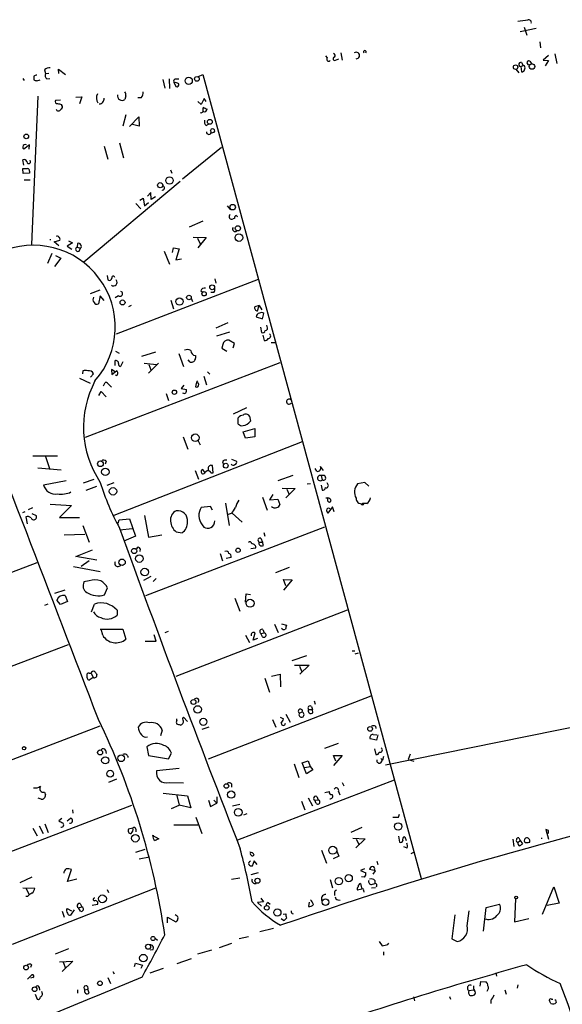
# Model space of a CAD drawing. Extents: x 5 to 41849, y -37372 to 51442.
# Drawn here: x 358 to 453, y 3783 to 3957 of the extents above; entities that cross this region are included whole.
import ezdxf

# ---------------------------------------------------------------- set-up
doc = ezdxf.new("R2010")
doc.units = 0
doc.header["$MEASUREMENT"] = 0
doc.layers.add('MAIN', color=5, linetype='CONTINUOUS')

msp = doc.modelspace()

# ---------------------------------------------------------------- linework, layer by layer
at = {"layer": 'MAIN'}
for p, q in [((448.4793, 3955.1013), (445.6853, 3954.5086)), ((446.3627, 3955.3553), (446.8707, 3953.9159)), ((449.1567, 3952.7306), (449.2413, 3951.7146)), ((411.3953, 3950.2753), (411.734, 3949.9366)), ((413.1733, 3949.5133), (413.766, 3949.7673)), ((414.1047, 3950.7833), (414.3587, 3949.5133)), ((447.3787, 3949.3439), (447.7173, 3948.8359)), ((450.6807, 3950.3599), (449.7493, 3949.5133)), ((449.7493, 3949.5133), (450.6807, 3949.4286)), ((450.6807, 3949.4286), (450.088, 3948.4973)), ((451.7813, 3950.6139), (452.12, 3948.9206)), ((361.95, 3947.8199), (362.1193, 3947.1426)), ((364.49, 3947.1426), (364.4053, 3947.9046)), ((364.4053, 3947.9046), (365.6753, 3946.9733)), ((444.9233, 3947.9046), (445.4313, 3947.3119)), ((445.77, 3948.4126), (446.1933, 3948.5819)), ((445.77, 3948.4126), (445.9393, 3947.4813)), ((445.9393, 3949.0899), (446.1933, 3948.5819)), ((446.4473, 3948.4973), (446.1933, 3948.5819)), ((358.14, 3946.2959), (358.394, 3945.9573)), ((360.0873, 3946.7193), (360.0873, 3946.0419)), ((360.5953, 3945.8726), (361.188, 3946.0419)), ((362.1193, 3947.1426), (362.712, 3947.2273)), ((362.3733, 3946.2113), (362.8813, 3946.2959)), ((382.778, 3946.1266), (383.1167, 3944.6026)), ((383.8787, 3946.2113), (383.9633, 3944.5179)), ((384.9793, 3946.2113), (385.572, 3946.2113)), ((389.0433, 3946.6346), (389.8053, 3946.9733)), ((389.8053, 3946.9733), (428.244, 3805.4106)), ((384.7253, 3945.6186), (385.064, 3944.8566)), ((360.7647, 3943.1633), (359.664, 3917.0859)), ((364.744, 3942.4859), (363.8973, 3942.4013)), ((367.4533, 3942.9939), (368.554, 3943.0786)), ((368.554, 3943.0786), (368.1307, 3941.8086)), ((376.2587, 3943.2479), (376.0893, 3942.5706)), ((378.968, 3942.9093), (378.3753, 3942.9093)), ((390.0593, 3942.7399), (389.5513, 3941.7239)), ((390.398, 3942.2319), (390.0593, 3942.7399)), ((364.9133, 3941.7239), (364.998, 3941.5546)), ((389.5513, 3941.7239), (388.9587, 3942.2319)), ((376.2587, 3939.8613), (375.7507, 3937.9139)), ((376.936, 3937.8293), (378.5447, 3939.5226)), ((378.5447, 3939.5226), (378.6293, 3937.9139)), ((378.6293, 3937.9139), (377.444, 3938.1679)), ((390.398, 3937.9986), (390.8213, 3938.2526)), ((391.16, 3936.6439), (391.8373, 3936.8133)), ((359.3253, 3934.6119), (358.3093, 3933.8499)), ((359.2407, 3933.8499), (359.3253, 3934.6119)), ((372.4487, 3934.3579), (373.126, 3932.0719)), ((375.158, 3934.9506), (375.8353, 3932.3259)), ((386.2493, 3928.6006), (393.1073, 3934.1886)), ((358.3093, 3931.0559), (358.14, 3931.9873)), ((358.2247, 3929.5319), (358.14, 3930.4633)), ((384.1327, 3930.2093), (384.3867, 3929.6166)), ((359.3253, 3929.6166), (358.2247, 3929.5319)), ((359.3253, 3929.9553), (359.3253, 3929.6166)), ((358.394, 3928.4313), (359.41, 3928.4313)), ((385.826, 3928.1773), (368.8927, 3913.9533)), ((378.714, 3924.8753), (379.3067, 3925.2139)), ((379.3067, 3925.2139), (379.5607, 3923.8593)), ((380.6613, 3926.2299), (380.0687, 3925.5526)), ((380.746, 3924.9599), (380.6613, 3926.2299)), ((381.508, 3925.4679), (380.746, 3924.9599)), ((378.0367, 3924.2826), (378.8833, 3923.3513)), ((379.5607, 3923.8593), (380.238, 3924.4519)), ((394.1233, 3923.8593), (394.716, 3923.1819)), ((395.3933, 3921.6579), (395.1393, 3921.5733)), ((389.8053, 3921.1499), (387.4347, 3920.1339)), ((388.112, 3918.3559), (390.398, 3918.2713)), ((388.874, 3918.1866), (389.382, 3917.1706)), ((390.398, 3918.2713), (388.9587, 3916.4933)), ((363.6433, 3917.5093), (364.6593, 3917.8479)), ((364.49, 3916.8319), (363.6433, 3917.5093)), ((366.8607, 3917.3399), (365.9293, 3916.7473)), ((365.9293, 3916.7473), (366.776, 3916.2393)), ((366.1833, 3917.6786), (366.8607, 3917.3399)), ((367.792, 3917.2553), (367.7073, 3916.5779)), ((367.7073, 3916.5779), (368.3, 3916.4086)), ((368.046, 3915.9006), (368.3, 3916.4086)), ((384.4713, 3915.6466), (384.6407, 3916.4933)), ((384.6407, 3916.4933), (385.6567, 3916.3239)), ((385.6567, 3916.3239), (385.064, 3914.3766)), ((363.22, 3915.4773), (362.458, 3913.6993)), ((364.8287, 3914.6306), (363.728, 3913.1913)), ((363.8973, 3915.1386), (364.8287, 3914.6306)), ((383.032, 3915.9006), (383.9633, 3913.6146)), ((385.064, 3914.3766), (386.08, 3914.5459)), ((372.9567, 3911.5826), (373.126, 3910.8206)), ((399.542, 3910.9053), (374.5653, 3901.2533)), ((391.922, 3910.9899), (392.0913, 3910.2279)), ((371.6867, 3909.0426), (369.9933, 3908.3653)), ((371.7713, 3908.0266), (371.4327, 3906.5873)), ((372.4487, 3907.1799), (371.7713, 3908.0266)), ((374.9887, 3908.0266), (374.396, 3907.6879)), ((389.4667, 3908.8733), (389.89, 3908.6193)), ((391.7527, 3908.6193), (391.2447, 3908.6193)), ((377.19, 3906.3333), (376.7667, 3906.0793)), ((384.2173, 3907.2646), (384.6407, 3905.7406)), ((387.7733, 3907.6033), (388.0273, 3907.0106)), ((399.7113, 3906.3333), (398.9493, 3906.0793)), ((399.4573, 3905.4019), (399.7113, 3906.3333)), ((399.7113, 3906.3333), (400.2193, 3905.5713)), ((399.2033, 3904.3013), (400.304, 3903.9626)), ((400.304, 3903.9626), (400.558, 3904.8939)), ((394.208, 3903.2853), (392.0913, 3902.3539)), ((399.9653, 3902.5233), (400.1347, 3901.5919)), ((401.1507, 3902.6079), (401.066, 3902.8619)), ((392.2607, 3900.9993), (394.5467, 3901.6766)), ((400.3887, 3901.0839), (400.6427, 3900.1526)), ((393.3613, 3899.4753), (393.192, 3898.7979)), ((395.3933, 3899.6446), (394.3773, 3900.2373)), ((395.1393, 3898.8826), (395.3933, 3899.6446)), ((401.828, 3899.8139), (402.59, 3899.8139)), ((374.4807, 3898.2899), (375.0733, 3897.9513)), ((381.508, 3898.1206), (379.0527, 3897.3586)), ((385.572, 3897.8666), (386.4187, 3895.5806)), ((388.5353, 3897.5279), (388.5353, 3897.0199)), ((393.192, 3898.7979), (394.0387, 3898.2899)), ((369.1467, 3883.1346), (403.4367, 3896.2579)), ((374.3113, 3896.5966), (374.3113, 3895.7499)), ((375.7507, 3896.4273), (375.3273, 3895.5806)), ((379.476, 3896.1733), (381.6773, 3895.9193)), ((382.016, 3896.1733), (380.238, 3894.3953)), ((380.3227, 3895.9193), (380.6613, 3894.9879)), ((387.604, 3896.3426), (387.2653, 3896.7659)), ((368.7233, 3894.8186), (368.6387, 3894.3106)), ((370.078, 3893.7179), (370.586, 3894.3106)), ((374.396, 3894.6493), (373.7187, 3895.0726)), ((373.7187, 3895.0726), (373.8033, 3894.1413)), ((373.8033, 3894.1413), (374.65, 3894.8186)), ((374.65, 3893.9719), (374.4807, 3894.0566)), ((389.9747, 3893.8873), (390.4827, 3892.3633)), ((390.652, 3894.6493), (391.0753, 3894.2259)), ((368.1307, 3893.5486), (369.9933, 3892.6173)), ((372.364, 3892.1939), (372.618, 3892.7866)), ((373.38, 3892.2786), (373.7187, 3891.9399)), ((386.5033, 3892.2786), (385.9953, 3891.6859)), ((371.5173, 3890.5006), (371.9407, 3891.1779)), ((371.9407, 3891.1779), (372.7873, 3890.2466)), ((383.3707, 3890.8393), (383.794, 3889.5693)), ((385.9953, 3891.6859), (386.9267, 3891.5166)), ((397.51, 3888.2993), (395.1393, 3887.1986)), ((398.018, 3886.8599), (398.1873, 3885.9286)), ((396.0707, 3885.4206), (396.0707, 3886.5213)), ((396.9173, 3884.0659), (398.9493, 3884.6586)), ((397.3407, 3882.9653), (396.9173, 3884.0659)), ((398.9493, 3884.6586), (398.9493, 3883.2193)), ((407.3313, 3882.2879), (374.142, 3869.3339)), ((386.334, 3883.2193), (387.1807, 3881.0179)), ((388.9587, 3882.6266), (389.382, 3881.7799)), ((398.9493, 3883.2193), (397.3407, 3882.9653)), ((359.918, 3879.8326), (364.236, 3879.8326)), ((362.1193, 3879.7479), (362.8813, 3877.4619)), ((372.7873, 3878.9013), (372.618, 3878.3933)), ((393.2767, 3878.8166), (393.446, 3878.3086)), ((394.8853, 3879.2399), (395.732, 3878.9013)), ((360.7647, 3877.7159), (364.9133, 3877.3773)), ((388.4507, 3877.2926), (389.0433, 3875.7686)), ((390.2287, 3876.8693), (389.8053, 3877.4619)), ((390.7367, 3877.6313), (390.7367, 3877.2079)), ((391.2447, 3876.8693), (391.668, 3876.8693)), ((391.668, 3876.8693), (391.4987, 3878.1393)), ((403.098, 3875.5146), (405.7227, 3876.4459)), ((409.8713, 3877.1233), (409.6173, 3877.6313)), ((411.0567, 3877.2926), (410.5487, 3877.9699)), ((361.7807, 3874.7526), (365.76, 3875.5146)), ((368.808, 3875.0913), (370.6707, 3875.7686)), ((372.9567, 3874.6679), (374.2267, 3875.1759)), ((408.7707, 3874.9219), (408.178, 3874.8373)), ((410.6333, 3876.3613), (410.8027, 3875.5993)), ((411.226, 3876.3613), (410.6333, 3876.3613)), ((411.8187, 3874.8373), (411.734, 3875.0913)), ((418.338, 3875.1759), (417.068, 3874.9219)), ((419.0153, 3874.4986), (418.338, 3875.1759)), ((369.316, 3873.8213), (371.1787, 3874.4986)), ((402.1667, 3873.0593), (401.574, 3872.1279)), ((403.7753, 3874.1599), (406.0613, 3874.0753)), ((406.0613, 3874.0753), (404.4527, 3872.4666)), ((404.622, 3873.9906), (405.0453, 3873.0593)), ((410.6333, 3874.6679), (410.8027, 3873.8213)), ((362.966, 3871.3659), (366.6913, 3871.1119)), ((393.7847, 3871.5353), (394.462, 3867.5559)), ((400.304, 3872.5513), (401.1507, 3870.2653)), ((401.574, 3872.1279), (403.0133, 3872.2126)), ((403.0133, 3872.2126), (403.352, 3871.2813)), ((411.8187, 3871.8739), (411.8187, 3872.3819)), ((418.6767, 3871.4506), (417.9147, 3871.4506)), ((358.4787, 3870.0113), (358.0553, 3869.8419)), ((359.8333, 3870.6886), (359.0713, 3870.3499)), ((359.7487, 3869.6726), (360.5107, 3869.3339)), ((366.6913, 3871.1119), (364.5747, 3868.9953)), ((391.16, 3870.9426), (389.5513, 3870.7733)), ((391.4987, 3870.2653), (391.16, 3870.9426)), ((394.8007, 3869.6726), (394.2927, 3869.5033)), ((394.97, 3869.7573), (396.748, 3868.1486)), ((412.6653, 3870.8579), (411.8187, 3869.7573)), ((412.9193, 3870.0113), (412.6653, 3870.8579)), ((358.648, 3869.0799), (358.902, 3867.8946)), ((364.5747, 3868.9953), (368.1307, 3868.9953)), ((374.904, 3867.9793), (375.0733, 3868.5719)), ((375.0733, 3868.5719), (376.936, 3868.7413)), ((376.936, 3868.7413), (377.952, 3865.6933)), ((379.5607, 3869.3339), (380.238, 3865.5239)), ((368.7233, 3867.5559), (369.824, 3864.6773)), ((375.2427, 3866.7939), (377.3593, 3867.0479)), ((411.226, 3867.3019), (379.73, 3855.1946)), ((385.1487, 3866.4553), (386.1647, 3866.2859)), ((389.7207, 3867.7253), (389.9747, 3867.3019)), ((400.558, 3866.3706), (400.7273, 3865.6933)), ((365.4213, 3865.9473), (369.062, 3866.0319)), ((377.952, 3865.6933), (375.92, 3864.8466)), ((380.238, 3865.5239), (382.6087, 3865.9473)), ((399.7113, 3864.6773), (400.304, 3864.6773)), ((400.05, 3865.3546), (400.304, 3864.6773)), ((400.4733, 3864.0846), (400.304, 3864.6773)), ((367.4533, 3862.1373), (370.4167, 3863.3226)), ((378.7987, 3863.4919), (378.714, 3862.9839)), ((392.8533, 3862.6453), (393.2767, 3861.3753)), ((399.1187, 3863.5766), (398.272, 3863.4919)), ((360.5953, 3861.0366), (333.5867, 3850.6226)), ((371.1787, 3861.4599), (367.4533, 3862.1373)), ((369.824, 3861.3753), (368.3847, 3860.3593)), ((394.8007, 3861.9679), (393.954, 3861.7986)), ((367.03, 3860.3593), (371.7713, 3859.5126)), ((374.904, 3860.3593), (375.412, 3860.5286)), ((405.0453, 3860.1899), (402.59, 3859.2586)), ((369.824, 3857.8193), (368.8927, 3857.6499)), ((380.6613, 3858.5813), (379.3913, 3857.9039)), ((381.5927, 3858.2426), (381.0847, 3857.7346)), ((404.4527, 3856.9726), (404.0293, 3858.0733)), ((404.0293, 3858.0733), (405.5533, 3857.9886)), ((405.5533, 3857.9886), (404.0293, 3856.2106)), ((365.506, 3856.2106), (363.728, 3855.6179)), ((372.5333, 3855.3639), (373.0413, 3856.6339)), ((364.744, 3853.6706), (364.1513, 3854.4326)), ((366.014, 3854.1786), (364.744, 3853.6706)), ((365.5907, 3855.2793), (366.014, 3854.1786)), ((395.478, 3854.7713), (396.3247, 3852.4853)), ((397.3407, 3854.0939), (397.4253, 3855.5333)), ((397.4253, 3855.5333), (398.1873, 3855.4486)), ((569.5527, 3855.3639), (421.9787, 3825.3919)), ((362.5427, 3853.7553), (361.95, 3853.5013)), ((370.2473, 3852.4006), (370.7553, 3853.7553)), ((374.7347, 3852.6546), (374.7347, 3851.8079)), ((385.1487, 3841.0553), (415.29, 3852.7393)), ((371.7713, 3849.3526), (375.7507, 3849.3526)), ((372.1947, 3848.2519), (371.9407, 3849.3526)), ((375.7507, 3849.3526), (376.2587, 3847.5746)), ((383.7093, 3848.9293), (383.1167, 3848.6753)), ((400.3887, 3849.2679), (400.6427, 3848.6753)), ((402.4207, 3850.1993), (403.098, 3848.7599)), ((403.6907, 3850.2839), (404.5373, 3850.0299)), ((379.6453, 3847.2359), (381.5927, 3847.2359)), ((381.5927, 3847.2359), (381.254, 3848.3366)), ((397.3407, 3848.2519), (398.018, 3846.9819)), ((398.6953, 3847.4053), (399.034, 3848.6753)), ((399.4573, 3847.6593), (398.6953, 3847.4053)), ((400.05, 3848.5906), (400.6427, 3848.6753)), ((400.304, 3847.9979), (400.05, 3848.5906)), ((339.344, 3836.3986), (366.1833, 3846.6433)), ((416.1367, 3845.5426), (416.56, 3845.5426)), ((408.0933, 3844.6113), (405.4687, 3843.7646)), ((417.1527, 3845.1193), (416.56, 3844.9499)), ((405.9767, 3843.0026), (408.5167, 3843.0026)), ((406.8233, 3842.8333), (407.2467, 3841.8173)), ((408.5167, 3843.0026), (406.908, 3841.3939)), ((369.824, 3841.5633), (370.1627, 3841.5633)), ((370.5013, 3840.8013), (369.824, 3840.3779)), ((370.1627, 3841.5633), (370.5013, 3840.8013)), ((400.7273, 3840.7166), (401.574, 3838.2613)), ((401.9127, 3841.0553), (403.4367, 3841.3939)), ((403.4367, 3841.3939), (403.5213, 3839.1926)), ((388.7893, 3837.1606), (388.2813, 3836.9913)), ((390.8213, 3826.4926), (419.4387, 3837.5839)), ((409.448, 3836.7373), (409.6173, 3836.1446)), ((408.432, 3835.2133), (409.1093, 3835.2133)), ((408.94, 3835.7213), (409.1093, 3835.2133)), ((409.194, 3834.6206), (409.1093, 3835.2133)), ((385.2333, 3833.2659), (385.2333, 3833.5199)), ((387.096, 3833.0966), (386.4187, 3833.8586)), ((402.082, 3833.4353), (402.6747, 3832.0806)), ((403.4367, 3833.8586), (404.0293, 3833.5199)), ((404.4527, 3834.3666), (405.2147, 3832.9273)), ((407.3313, 3834.7053), (406.8233, 3834.5359)), ((344.932, 3822.0053), (371.7713, 3832.3346)), ((382.6933, 3831.5726), (382.3547, 3830.5566)), ((390.906, 3832.0806), (389.636, 3831.6573)), ((420.2007, 3832.2499), (420.2853, 3831.8266)), ((420.37, 3829.7946), (419.2693, 3830.0486)), ((419.7773, 3830.8106), (420.4547, 3830.7259)), ((420.624, 3830.7259), (420.37, 3829.7946)), ((372.7027, 3828.0166), (372.7873, 3827.4239)), ((379.984, 3828.6093), (380.238, 3827.0853)), ((411.3107, 3828.3553), (413.6813, 3829.2866)), ((420.0313, 3828.2706), (420.2853, 3827.2546)), ((380.238, 3827.0853), (383.794, 3826.4926)), ((383.794, 3826.4926), (384.302, 3827.5086)), ((413.258, 3826.0693), (412.8347, 3827.0853)), ((412.8347, 3827.0853), (414.3587, 3827.0853)), ((414.3587, 3827.0853), (412.8347, 3825.3073)), ((421.132, 3826.5773), (421.4707, 3826.2386)), ((421.132, 3825.8153), (421.4707, 3826.2386)), ((421.64, 3826.9159), (421.4707, 3826.2386)), ((426.2967, 3827.3393), (425.958, 3826.4079)), ((425.958, 3826.4079), (426.974, 3826.0693)), ((385.6567, 3824.7993), (381.6773, 3824.3759)), ((405.892, 3825.6459), (406.7387, 3823.1906)), ((407.3313, 3825.8153), (408.3473, 3826.1539)), ((408.0933, 3823.8679), (407.3313, 3825.8153)), ((407.7547, 3824.9686), (408.686, 3825.1379)), ((409.194, 3824.5453), (408.0933, 3823.8679)), ((408.3473, 3826.1539), (408.686, 3825.1379)), ((408.686, 3825.1379), (409.194, 3824.5453)), ((374.65, 3822.9366), (373.2107, 3822.3439)), ((423.5027, 3822.7673), (395.9013, 3812.1839)), ((383.8787, 3822.3439), (386.4187, 3822.2593)), ((394.8853, 3822.0899), (394.8853, 3821.4973)), ((414.3587, 3822.3439), (414.6127, 3821.7513)), ((361.3573, 3819.3806), (360.8493, 3819.5499)), ((361.95, 3820.6506), (362.1193, 3820.1426)), ((382.8627, 3820.4813), (387.096, 3819.9733)), ((385.2333, 3820.0579), (385.6567, 3818.3646)), ((387.096, 3819.9733), (387.6887, 3817.8566)), ((392.2607, 3819.8039), (392.2607, 3818.7033)), ((408.3473, 3819.6346), (409.1093, 3818.1953)), ((409.5327, 3819.2113), (410.1253, 3819.2959)), ((409.8713, 3819.8886), (410.1253, 3819.2959)), ((411.3107, 3820.5659), (412.0727, 3820.7353)), ((413.6813, 3820.7353), (413.9353, 3820.1426)), ((377.2747, 3818.2799), (350.4353, 3808.0353)), ((366.8607, 3817.5179), (366.9453, 3816.9253)), ((384.302, 3817.7719), (385.6567, 3818.3646)), ((387.6887, 3817.8566), (385.6567, 3818.3646)), ((390.8213, 3819.2113), (391.16, 3818.1106)), ((391.16, 3818.1106), (392.2607, 3818.7033)), ((391.7527, 3819.2113), (392.2607, 3818.7033)), ((395.0547, 3818.1953), (396.3247, 3818.5339)), ((407.162, 3819.0419), (407.7547, 3817.5179)), ((409.7867, 3818.6186), (409.5327, 3819.2113)), ((364.998, 3815.9939), (364.49, 3815.5706)), ((365.9293, 3815.5706), (366.522, 3816.0786)), ((388.62, 3816.2479), (389.636, 3813.3693)), ((397.5947, 3816.8406), (397.002, 3816.5866)), ((424.2647, 3816.2479), (424.434, 3816.7559)), ((359.918, 3814.3006), (360.68, 3812.9459)), ((361.0187, 3814.7239), (361.696, 3813.3693)), ((362.0347, 3815.0626), (362.6273, 3813.5386)), ((377.5287, 3814.3006), (376.7667, 3814.1313)), ((378.0367, 3814.1313), (378.0367, 3813.6233)), ((384.7253, 3814.8933), (388.9587, 3814.8933)), ((417.83, 3814.3853), (415.8827, 3813.5386)), ((450.6807, 3813.8773), (450.1727, 3814.0466)), ((450.1727, 3814.0466), (450.6807, 3812.3533)), ((380.9153, 3813.0306), (382.1007, 3812.4379)), ((416.2213, 3812.5226), (418.4227, 3812.4379)), ((418.4227, 3812.4379), (416.7293, 3810.8293)), ((416.814, 3812.3533), (417.322, 3811.3373)), ((424.2647, 3812.8613), (424.434, 3811.8453)), ((425.3653, 3812.7766), (425.6193, 3812.0993)), ((444.4153, 3812.3533), (444.5847, 3811.0833)), ((445.4313, 3812.6073), (445.6853, 3812.0993)), ((378.0367, 3810.0673), (379.6453, 3810.5753)), ((425.7887, 3810.7446), (425.196, 3810.9986)), ((445.262, 3811.7606), (445.6853, 3812.0993)), ((445.6853, 3812.0993), (446.1087, 3811.5066)), ((447.3787, 3811.8453), (447.3787, 3812.1839)), ((378.6293, 3808.8819), (380.4073, 3809.2206)), ((410.718, 3810.4059), (411.5647, 3808.1199)), ((413.766, 3809.3899), (412.75, 3808.8819)), ((413.4273, 3810.2366), (413.766, 3809.3899)), ((426.466, 3809.8133), (426.974, 3810.0673)), ((398.8647, 3808.5433), (398.526, 3807.6119)), ((399.3727, 3807.8659), (398.8647, 3808.5433)), ((418.2533, 3807.1039), (417.576, 3806.8499)), ((420.4547, 3808.4586), (420.624, 3807.8659)), ((359.7487, 3805.6646), (357.632, 3804.6486)), ((366.014, 3804.9026), (366.6913, 3807.0193)), ((396.3247, 3805.4953), (394.8853, 3805.2413)), ((399.542, 3806.4266), (398.272, 3806.0879)), ((417.576, 3806.8499), (418.5073, 3806.4266)), ((418.2533, 3805.6646), (417.7453, 3805.7493)), ((420.2007, 3806.7653), (419.1847, 3807.0193)), ((419.7773, 3806.1726), (420.2007, 3806.7653)), ((381.508, 3803.7173), (356.2773, 3793.8113)), ((358.14, 3803.8019), (360.2567, 3803.7173)), ((358.648, 3803.7173), (359.2407, 3802.6166)), ((367.6227, 3805.3259), (366.014, 3804.9026)), ((412.242, 3805.2413), (412.6653, 3803.8019)), ((417.576, 3804.5639), (417.83, 3803.5479)), ((419.5233, 3804.3946), (420.116, 3804.5639)), ((420.2007, 3803.8019), (419.5233, 3803.7173)), ((420.116, 3805.0719), (420.116, 3804.5639)), ((449.58, 3799.1453), (451.612, 3803.9713)), ((451.612, 3803.9713), (452.5433, 3801.0926)), ((358.9867, 3802.2779), (358.648, 3802.2779)), ((372.9567, 3803.4633), (373.2107, 3802.9553)), ((400.05, 3801.9393), (400.4733, 3801.3466)), ((413.004, 3802.8706), (413.004, 3802.4473)), ((417.83, 3803.5479), (417.068, 3803.3786)), ((418.084, 3803.2939), (418.1687, 3803.0399)), ((365.9293, 3800.1613), (366.6913, 3799.7379)), ((367.9613, 3800.2459), (368.554, 3800.4153)), ((368.3, 3799.6533), (367.9613, 3800.2459)), ((368.2153, 3801.0079), (368.554, 3800.4153)), ((371.2633, 3800.8386), (370.332, 3800.6693)), ((400.4733, 3801.3466), (399.4573, 3801.1773)), ((399.4573, 3801.1773), (400.1347, 3800.5846)), ((401.32, 3801.1773), (401.6587, 3800.9233)), ((408.5167, 3801.2619), (408.432, 3800.4999)), ((413.5967, 3801.6853), (414.02, 3801.6006)), ((439.2507, 3796.1819), (439.674, 3800.3306)), ((439.674, 3800.3306), (442.0447, 3800.9233)), ((444.8387, 3801.8546), (444.6693, 3797.7906)), ((452.5433, 3801.0926), (450.4267, 3800.6693)), ((365.0827, 3799.6533), (365.4213, 3798.6373)), ((367.1993, 3799.9073), (366.522, 3798.9759)), ((383.6247, 3797.6213), (383.6247, 3798.6373)), ((383.6247, 3798.6373), (385.064, 3797.7906)), ((385.1487, 3798.8913), (384.9793, 3799.0606)), ((403.9447, 3799.1453), (404.4527, 3799.2299)), ((434.1707, 3799.0606), (433.6627, 3794.8273)), ((436.372, 3797.1133), (436.7107, 3799.7379)), ((404.0293, 3798.0446), (403.606, 3798.2986)), ((444.6693, 3797.7906), (447.2093, 3798.3833)), ((397.8487, 3795.1659), (396.24, 3794.8273)), ((402.2513, 3796.6053), (399.8807, 3796.0126)), ((381.4233, 3794.9119), (381.8467, 3794.5733)), ((394.8853, 3793.9806), (392.684, 3793.2186)), ((420.878, 3794.3193), (421.386, 3793.5573)), ((422.402, 3793.8113), (422.5713, 3794.0653)), ((433.6627, 3794.8273), (434.594, 3794.3193)), ((366.1833, 3793.0493), (363.8127, 3792.1179)), ((381, 3792.8799), (380.5767, 3792.7953)), ((391.3293, 3792.7953), (388.874, 3792.1179)), ((421.64, 3792.5413), (421.64, 3791.9486)), ((359.664, 3790.2553), (359.4947, 3789.7473)), ((364.5747, 3790.7633), (366.9453, 3790.8479)), ((366.9453, 3790.8479), (365.0827, 3789.0699)), ((365.252, 3790.6786), (365.6753, 3789.6626)), ((377.7827, 3789.9166), (377.952, 3790.5093)), ((377.952, 3790.5093), (379.222, 3790.1706)), ((379.222, 3790.1706), (378.8833, 3789.5779)), ((387.7733, 3791.2713), (385.2333, 3790.4246)), ((358.9867, 3787.7153), (359.7487, 3788.4773)), ((373.9727, 3789.0699), (374.2267, 3788.6466)), ((382.8627, 3789.5779), (380.492, 3788.7313)), ((441.3673, 3788.8159), (441.5367, 3788.2233)), ((359.918, 3787.9693), (359.4947, 3787.8846)), ((373.126, 3787.9693), (373.5493, 3786.9533)), ((438.658, 3786.4453), (438.7427, 3787.2919)), ((438.7427, 3787.2919), (439.674, 3787.2073)), ((445.262, 3786.6993), (445.1773, 3786.1066)), ((360.3413, 3785.0906), (360.68, 3784.1593)), ((361.0187, 3786.2759), (361.1033, 3785.7679)), ((367.792, 3785.8526), (367.792, 3785.2599)), ((369.062, 3785.8526), (369.57, 3785.9373)), ((369.824, 3785.2599), (369.57, 3785.9373)), ((426.8893, 3784.5826), (427.0587, 3783.9053)), ((433.2393, 3784.6673), (433.4087, 3784.1593)), ((436.7107, 3785.6833), (437.4727, 3785.8526)), ((442.976, 3785.8526), (443.23, 3785.0906)), ((440.5207, 3783.9899), (440.5207, 3783.3973)), ((451.104, 3783.3973), (450.85, 3783.9053)), ((451.1887, 3784.1593), (451.4427, 3784.1593)), ((451.9507, 3783.8206), (452.0353, 3783.5666))]:
    msp.add_line(p, q, dxfattribs=at)
for centre, radius in [((444.8628, 3948.2836), 0.3837), ((447.7613, 3948.3959), 0.4788), ((387.3311, 3945.8667), 0.6377), ((388.7795, 3946.2236), 0.4111), ((391.0492, 3938.6534), 0.4298), ((358.7467, 3936.0937), 0.4114), ((383.9607, 3928.3205), 0.6381), ((382.3161, 3927.4965), 0.4566), ((395.08, 3923.633), 0.4896), ((395.9916, 3919.9115), 0.4562), ((396.1767, 3918.2742), 0.6741), ((391.4722, 3909.5268), 0.4246), ((385.7062, 3907.0093), 0.6403), ((387.3838, 3907.7218), 0.4071), ((390.0479, 3908.3803), 0.384), ((375.6903, 3906.8512), 0.4374), ((384.8165, 3891.0477), 0.3921), ((388.4969, 3883.0362), 0.6679), ((371.7988, 3878.447), 0.5031), ((393.864, 3878.1151), 0.4155), ((372.6597, 3877.0198), 0.6511), ((374.0175, 3873.6023), 0.6548), ((417.9358, 3871.3025), 0.1496), ((377.748, 3863.0917), 0.4628), ((396.0338, 3863.2159), 0.3806), ((375.6023, 3861.1077), 0.5663), ((378.6487, 3861.7502), 0.6602), ((379.603, 3859.3909), 0.6685), ((398.1341, 3853.892), 0.6966), ((388.1741, 3836.515), 0.4353), ((388.9101, 3835.1994), 0.6571), ((389.9049, 3833.0036), 0.6276), ((419.2719, 3831.7725), 0.416), ((358.3637, 3828.3614), 0.2843), ((371.737, 3827.6185), 0.4392), ((372.647, 3826.2312), 0.6317), ((375.4367, 3826.5945), 0.5907), ((373.5094, 3823.8758), 0.5993), ((393.9774, 3821.7117), 0.4014), ((394.8063, 3820.1988), 0.6451), ((396.0573, 3817.075), 0.6723), ((424.2032, 3814.5996), 0.6491), ((377.9414, 3812.5121), 0.657), ((412.6848, 3810.4051), 0.6997), ((399.4417, 3805.0324), 0.4416), ((413.767, 3804.9653), 0.6389), ((415.4968, 3805.4883), 0.6342), ((372.1534, 3801.8594), 0.6864), ((444.9656, 3802.0663), 0.2468), ((401.0784, 3800.2662), 0.4053), ((411.4053, 3801.2748), 0.5835), ((402.9406, 3799.4354), 0.637), ((381.0369, 3794.8682), 0.364), ((380.1947, 3793.4234), 0.4428), ((379.3518, 3791.4213), 0.6514), ((358.7105, 3789.7344), 0.4085), ((360.2133, 3785.9196), 0.4121), ((371.7078, 3786.9745), 0.4071)]:
    msp.add_circle(centre, radius, dxfattribs=at)
for centre, radius, start, end in [((382.651, 4400.9983), 449.0137, 278.015511, 278.244694), ((447.167, 3956.1596), 0.4827, 344.745922, 105.254078), ((418.338, 3950.9526), 0.2394, 315, 225), ((411.988, 3949.6826), 0.3592, 135, 315), ((413.0251, 3949.7461), 0.276, 94.384376, 302.480746), ((412.6936, 3950.3035), 0.4195, 317.724474, 70.347095), ((416.8397, 3950.3403), 0.5736, 267.43191, 129.439804), ((447.2214, 3949.0234), 0.357, 63.858397, 268.057698), ((362.86, 3946.7835), 1.3792, 85.592055, 131.284406), ((445.782, 3948.7694), 0.357, 63.858397, 268.073738), ((446.0071, 3947.9299), 0.4537, 261.405541, 345.969882), ((445.8124, 3948.1586), 0.7196, 331.921424, 28.078576), ((402.6638, 3819.8116), 133.8593, 108.316987, 108.546184), ((402.6688, 4072.9646), 133.8752, 251.45383, 251.682999), ((362.8672, 3946.8463), 0.8045, 158.38772, 232.124392), ((385.0499, 3945.8303), 0.3875, 100.497939, 213.11188), ((384.4176, 3943.0547), 2.5823, 63.445864, 83.156522), ((385.2121, 3945.2165), 0.3892, 247.632677, 22.367323), ((364.1301, 3942.1896), 0.3147, 137.717737, 289.667298), ((372.6223, 3942.8516), 1.545, 151.593755, 214.435756), ((371.549, 3942.7136), 0.9065, 273.351615, 7.033294), ((375.6277, 3943.254), 0.8247, 168.579708, 304.036913), ((375.6656, 3943.4595), 0.6297, 340.365149, 47.709785), ((377.9304, 3943.8196), 1.3804, 318.739101, 4.391702), ((364.4054, 3941.0427), 0.4545, 201.33796, 338.657453), ((406.9187, 4111.1099), 174.5167, 255.843185, 256.0724), ((364.6876, 3941.2724), 0.4195, 289.652905, 42.275526), ((390.6941, 3940.8349), 0.8898, 154.647392, 205.352608), ((474.8686, 4110.3515), 189.2834, 243.323728, 243.552938), ((390.0748, 3940.9118), 0.4937, 248.021905, 355.992933), ((389.5089, 3940.7506), 0.483, 254.766731, 322.097965), ((390.8919, 3938.6336), 0.8045, 158.38772, 232.124392), ((390.8878, 3936.8478), 0.4081, 172.949848, 48.168267), ((391.5304, 3937.0462), 0.3853, 322.805897, 164.072993), ((358.5633, 3934.2309), 0.4471, 56.309932, 236.309933), ((358.3516, 3931.564), 0.4732, 10.296185, 116.559637), ((358.5634, 4142.1631), 211.7002, 269.885409, 270.114564), ((359.1686, 3931.6474), 0.3513, 179.804285, 46.591781), ((358.8765, 3930.023), 0.4539, 351.421795, 75.948448), ((382.6933, 3927.0343), 0.3852, 257.47926, 77.464739), ((394.8971, 3921.9621), 0.4581, 125.459179, 301.920528), ((395.8421, 3921.7256), 0.4539, 104.039305, 188.578205), ((395.9153, 3922.1799), 0.1838, 184.36763, 265.63237), ((395.5151, 3919.7953), 0.4536, 145.945576, 311.683899), ((364.2106, 3918.2459), 0.3003, 21.489599, 139.578763), ((364.3208, 3918.0173), 0.3785, 333.414641, 63.448488), ((360.0041, 3902.5273), 14.4018, 318.798244, 192.57977), ((362.966, 3918.29), 0.3673, 256.66748, 283.33252), ((367.8132, 3916.2075), 0.3852, 105.955611, 307.182255), ((367.932, 3916.7635), 0.5113, 316.038169, 105.889987), ((373.38, 3911.1592), 0.4233, 233.124688, 0.013536), ((374.0496, 3911.2477), 0.2617, 359.168098, 199.743666), ((374.108, 3910.3859), 0.6309, 231.906012, 43.548646), ((390.1733, 3908.6553), 0.7394, 79.085205, 162.853976), ((371.301, 3907.3681), 0.8215, 150.501672, 219.888624), ((375.2618, 3908.3735), 0.4414, 231.788107, 70.107823), ((391.1602, 3909.1272), 0.7804, 319.396316, 12.536771), ((371.1787, 3907.0954), 0.5681, 206.574073, 296.56054), ((399.4091, 3905.8949), 0.4954, 158.147046, 275.583991), ((399.9514, 3904.2447), 0.7502, 101.955529, 175.67334), ((400.1226, 3904.4465), 0.6243, 45.77878, 121.541369), ((400.8119, 3902.354), 0.4234, 270.013532, 36.848245), ((400.3886, 3901.9307), 0.4234, 233.151755, 359.986468), ((401.2976, 3900.9594), 0.4686, 272.739686, 53.861176), ((-7317.0674, 900.5499), 8228.9034, 20.88004838, 21.37236943), ((394.2686, 3899.3239), 0.9198, 83.213382, 170.526414), ((400.7273, 3900.8299), 0.6826, 262.88019, 330.261365), ((387.0536, 3897.3156), 1.2348, 59.04818, 112.151227), ((388.5565, 3898.3957), 0.8681, 181.392836, 268.600566), ((374.5034, 3896.1472), 0.4888, 353.114866, 113.144714), ((375.4373, 3896.0208), 0.4537, 171.405541, 255.969882), ((387.7831, 3897.0753), 0.7542, 256.26406, 355.787735), ((369.1466, 3893.8029), 1.1004, 67.370923, 112.624271), ((369.7393, 3893.8872), 0.9467, 26.567758, 100.30214), ((374.396, 3894.3953), 0.4937, 300.959776, 59.034253), ((386.3063, 3884.8902), 17.4824, 152.211756, 213.756332), ((372.5757, 3891.8976), 0.89, 25.347095, 87.275832), ((390.3562, 3891.982), 1.8214, 144.465248, 178.659808), ((388.7431, 3892.344), 0.381, 236.952179, 69.910279), ((386.5457, 3891.3896), 0.552, 237.524828, 302.466416), ((385.9945, 3891.3474), 0.9474, 333.448472, 10.287538), ((405.009, 3889.3947), 0.45, 49.830925, 326.437052), ((397.002, 3885.9287), 1.1039, 94.400696, 147.530798), ((397.3919, 3886.4523), 0.7471, 33.064699, 129.438333), ((396.7596, 3886.1789), 1.0245, 227.745497, 278.854586), ((396.536, 3887.2414), 2.1096, 280.413436, 321.51495), ((372.3519, 3878.4537), 0.6244, 45.791579, 121.536569), ((391.287, 3877.6314), 0.5503, 67.372926, 180.010412), ((393.827, 3878.4357), 0.6693, 71.559637, 145.310261), ((395.1888, 3878.7462), 0.5245, 222.280302, 303.459819), ((395.4074, 3878.6896), 0.3875, 280.497939, 33.11188), ((389.8963, 3877.0793), 0.3933, 103.379, 327.716574), ((390.7367, 3876.6575), 0.5504, 22.632677, 157.367323), ((409.9983, 3877.716), 0.6061, 257.905903, 24.763917), ((363.8838, 3875.2843), 2.1692, 194.188065, 279.34421), ((411.6618, 3887.2375), 41.6741, 196.823623, 208.844296), ((410.4725, 3875.9257), 0.4643, 69.738577, 315.331589), ((411.0143, 3875.9803), 0.4358, 240.953058, 60.941566), ((411.5477, 3874.5833), 0.3714, 245.774365, 43.145356), ((418.6141, 3873.4846), 2.111, 137.088563, 211.490681), ((364.871, 3877.1654), 4.0713, 261.027008, 295.234456), ((410.9344, 3874.2634), 0.4613, 253.411395, 357.664214), ((399.7866, 3869.5756), 4.3904, 145.801392, 164.16915), ((402.7595, 3871.3658), 0.5985, 278.116564, 351.883436), ((411.7414, 3871.7208), 0.7109, 19.543761, 111.573922), ((412.1001, 3872.0208), 0.3174, 207.566031, 348.697149), ((417.7088, 3872.3234), 0.8967, 176.259455, 283.273812), ((417.7454, 3872.8052), 1.6439, 304.508882, 348.113137), ((385.9096, 3868.5571), 1.793, 115.111489, 187.666865), ((385.4065, 3868.4911), 1.7091, 351.324186, 98.675814), ((391.6555, 3869.3615), 2.5339, 146.140608, 220.220159), ((392.0782, 3872.3714), 3.8335, 315.250475, 335.362339), ((402.4872, 3871.4567), 0.7709, 221.824251, 297.568855), ((412.2422, 3870.223), 0.6295, 160.359033, 227.717127), ((411.9842, 3870.2074), 0.4047, 50.42467, 145.846581), ((359.0143, 3868.4486), 0.7298, 39.272836, 120.123647), ((360.0568, 3869.0964), 0.5123, 201.261507, 27.620499), ((386.6813, 3868.4997), 2.5551, 184.080185, 233.14266), ((384.9118, 3868.0815), 2.1895, 304.90584, 3.975614), ((390.7258, 3868.3), 1.2006, 295.60676, 4.902353), ((2665.8323, 4696.9036), 2436.331, 199.9123497, 201.3313905), ((390.709, 3868.7504), 1.624, 243.117808, 289.260576), ((398.1104, 3864.3848), 0.3342, 352.051788, 141.549055), ((398.5431, 3863.747), 0.6003, 343.509196, 99.763595), ((399.9089, 3865.0018), 0.3799, 68.201391, 238.661226), ((400.1769, 3864.4898), 0.5019, 158.065049, 306.18512), ((378.46, 3863.3931), 0.3528, 16.262153, 163.737847), ((393.954, 3862.6453), 0.4233, 0, 126.875312), ((394.3427, 3862.1527), 0.4938, 338.026247, 85.982169), ((374.8617, 3860.9096), 0.552, 147.533584, 274.395521), ((370.1709, 3856.9979), 1.4349, 152.974221, 237.534933), ((370.84, 3854.8553), 3.1333, 71.079309, 108.920691), ((370.4167, 3855.1948), 2.9932, 28.736493, 61.25923), ((371.4327, 3859.0213), 3.8194, 237.857865, 286.74781), ((365.3472, 3854.0464), 1.2567, 78.827763, 162.102828), ((371.9407, 3850.297), 3.6558, 40.157946, 108.920154), ((372.1806, 3853.092), 1.738, 203.440994, 259.23575), ((373.0038, 3853.579), 2.4765, 242.387792, 314.342322), ((398.7735, 3848.3171), 0.4429, 53.973578, 199.76869), ((400.2194, 3848.9292), 0.3786, 63.441716, 243.421413), ((404.0981, 3849.7125), 0.4499, 205.072302, 306.86735), ((573.8069, 3807.3589), 174.5652, 165.851163, 166.080306), ((374.5102, 3849.6141), 2.6864, 210.46814, 310.607078), ((400.5645, 3848.291), 0.3922, 228.370101, 78.498099), ((370.5745, 3841.4951), 0.4174, 50.510715, 170.59635), ((498.0208, 3926.2459), 152.6537, 213.578079, 213.807241), ((370.0115, 3840.9806), 0.6312, 165.382563, 252.71908), ((369.7252, 3841.2388), 0.3392, 73.066164, 196.949994), ((370.6934, 3841.2507), 0.4888, 246.855286, 6.885134), ((388.7828, 3836.7991), 0.3615, 299.117724, 88.969896), ((649.5549, 3086.149), 752.4115, 95.2678431, 109.0863887), ((406.9926, 3834.8746), 0.3787, 333.441716, 243.441716), ((408.686, 3835.4673), 0.3592, 45, 225), ((408.8436, 3834.9563), 0.4852, 148.019649, 316.2274), ((255.1965, 3776.8655), 129.271, 8.290159, 25.951247), ((385.8688, 3832.9272), 0.7201, 151.943894, 208.049084), ((385.7113, 3833.1026), 0.7118, 286.268254, 6.348192), ((386.6725, 3833.5199), 0.4232, 126.84553, 233.14635), ((402.4039, 3833.9243), 1.675, 315.863544, 346.028469), ((407.1912, 3834.279), 0.4487, 145.073881, 71.807315), ((379.8691, 3831.3487), 1.5878, 70.187679, 152.552204), ((380.4088, 3832.1262), 1.9493, 181.34042, 225.918683), ((380.8186, 3830.8905), 1.995, 19.993658, 101.897977), ((343.2455, 3663.1481), 174.5653, 75.853137, 76.082312), ((403.987, 3832.7791), 0.3816, 183.184827, 356.815173), ((419.862, 3831.615), 0.7196, 61.921424, 118.078576), ((379.7723, 3831.1916), 0.8572, 212.909535, 290.229811), ((419.7773, 3830.2602), 0.5503, 90, 202.613458), ((372.2959, 3827.8271), 0.4487, 24.977557, 142.333315), ((381.6446, 3826.6484), 2.5696, 59.53796, 130.259796), ((382.3547, 3826.916), 2.0355, 16.925991, 73.074009), ((421.0195, 3828.0713), 0.4181, 250.217113, 61.85334), ((376.064, 3826.7212), 0.6186, 2.35355, 120.428446), ((420.4171, 3827.6967), 0.4613, 253.399492, 357.664214), ((420.878, 3826.1822), 0.4462, 161.565051, 304.694342), ((383.3824, 3824.0147), 1.7429, 168.039557, 286.543701), ((360.3412, 3823.0219), 1.6445, 258.12157, 304.500807), ((361.7383, 3821.2433), 0.6293, 137.724474, 289.655661), ((394.4499, 3821.6426), 0.6243, 45.772378, 121.546171), ((413.3003, 3820.9469), 0.4359, 330.953058, 150.941566), ((361.442, 3820.0579), 0.6826, 262.87186, 7.12814), ((409.7019, 3819.55), 0.3786, 63.421413, 243.455252), ((410.0472, 3818.9117), 0.3921, 228.370101, 78.509505), ((412.4324, 3820.587), 0.3891, 157.594233, 292.405767), ((412.229, 3819.9241), 0.4644, 261.117817, 40.764572), ((366.4373, 3815.613), 0.4596, 259.699613, 79.685119), ((423.7567, 4070.2477), 254.0003, 269.885409, 270.114592), ((449.4986, 3984.7161), 189.3057, 243.31696, 243.546156), ((364.9084, 3814.8907), 0.4283, 259.275153, 52.809046), ((377.1307, 3813.835), 0.4694, 140.854032, 277.256717), ((376.5098, 3814.1439), 1.0309, 311.287359, 8.743204), ((377.7524, 3814.1251), 0.2843, 1.249305, 141.88465), ((381.8525, 3812.7825), 0.8068, 162.092746, 237.862134), ((466.4119, 3642.9187), 189.3281, 116.443679, 116.672862), ((425.45, 3812.3109), 0.4732, 100.308094, 206.559637), ((445.4374, 3812.1658), 0.4415, 90.791579, 246.593533), ((446.8878, 3812.1583), 0.454, 81.450515, 165.942335), ((446.6584, 3811.887), 0.7791, 22.400936, 67.599064), ((449.0509, 3812.5226), 0.4524, 349.209185, 10.790815), ((323.6807, 3813.6233), 127.0003, 359.885409, 0.114591), ((260.5472, 3774.8844), 140.4934, 10.856619, 14.752364), ((424.6457, 3812.1699), 0.3875, 236.88812, 349.502061), ((424.9314, 3811.1361), 0.9425, 335.455419, 34.941222), ((445.7277, 3811.6336), 0.4827, 164.745922, 254.745922), ((530.5373, 3684.3258), 152.6537, 123.578078, 123.807241), ((446.6801, 3812.0569), 0.3147, 137.717737, 289.667298), ((446.9128, 3812.9897), 1.2356, 264.109923, 292.151872), ((398.1167, 3809.2628), 0.8046, 21.622898, 90.996967), ((398.5683, 3809.8133), 0.3861, 139.401925, 319.390657), ((366.3101, 3806.2997), 0.9743, 124.373448, 177.517599), ((366.0141, 3804.7332), 2.3843, 73.499393, 96.117808), ((398.2579, 3808.0776), 0.3875, 100.497939, 213.11188), ((398.5856, 3808.5694), 0.9594, 227.162672, 266.438195), ((419.7774, 3806.9345), 0.5987, 98.131455, 171.857718), ((419.7138, 3807.1463), 0.3816, 326.305768, 93.169835), ((417.7458, 3806.2571), 0.7801, 310.58138, 12.548723), ((419.4387, 3804.4229), 0.938, 43.777634, 105.710475), ((359.1557, 3803.8021), 1.1043, 302.481141, 355.595723), ((399.0075, 3805.0719), 0.5444, 152.187539, 291.078312), ((417.3796, 3803.6365), 0.4045, 124.126202, 219.613322), ((417.7288, 3804.0073), 0.5772, 105.350887, 183.575715), ((419.475, 3804.8875), 0.4953, 158.14274, 275.59663), ((420.1443, 3804.2253), 0.3398, 311.623737, 94.777645), ((360.5521, 3801.0515), 1.9886, 113.828505, 141.923362), ((370.7271, 3801.7417), 0.2276, 60.258241, 277.11877), ((411.4551, 3801.8447), 0.7723, 88.15239, 212.360814), ((413.4526, 3802.9384), 0.4537, 104.017867, 188.59446), ((413.6812, 3802.2778), 0.5985, 188.116564, 261.883436), ((417.957, 3803.4209), 0.1796, 315, 135), ((366.4448, 3799.7853), 0.6381, 143.893402, 227.534233), ((368.0883, 3800.6269), 0.4016, 71.565051, 251.565051), ((368.427, 3800.0343), 0.4016, 251.565051, 71.565051), ((370.8898, 3801.0876), 0.4489, 326.309933, 107.433969), ((412.227, 3812.7619), 17.8333, 219.800141, 240.779598), ((401.4303, 3800.7368), 0.454, 104.057665, 188.549485), ((408.5287, 3801.4857), 0.9905, 264.397613, 319.212375), ((407.6271, 3800.4235), 1.703, 14.108052, 47.813219), ((440.8008, 3800.1939), 1.442, 313.350585, 30.386573), ((366.4543, 3799.4247), 0.4539, 194.039305, 278.578205), ((385.0781, 3798.5103), 0.3875, 326.88812, 79.502061), ((403.9129, 3798.7008), 0.6664, 280.058778, 339.544581), ((406.0191, 3799.0181), 1.5807, 172.299482, 200.370222), ((405.7438, 3799.6109), 0.3816, 160.558299, 266.830165), ((440.1237, 3800.1944), 1.9696, 254.257584, 327.816392), ((384.9539, 3798.2309), 0.4539, 284.039305, 8.578205), ((434.0862, 3796.6052), 2.3416, 282.524561, 12.532258), ((52.1434, 3967.4886), 372.9904, 331.244653, 332.542211), ((380.6048, 3793.2186), 0.5204, 319.402287, 102.519254), ((358.394, 4047.6843), 261.8177, 283.921652, 284.150835), ((359.3417, 3789.6852), 0.6549, 60.518813, 132.171884), ((647.6419, 3072.2696), 745.5284, 105.6226499, 108.7905004), ((465.7487, 3816.8359), 32.6023, 234.616974, 246.431221), ((7833.6404, -14239.0638), 19507.6034, 112.46588136, 112.71124659), ((359.8016, 3788.2127), 0.2698, 295.558299, 101.305768), ((360.7082, 3786.2195), 0.3155, 10.295103, 153.434949), ((369.2698, 3786.172), 0.3811, 321.981273, 236.952179), ((436.9011, 3786.1586), 0.512, 62.944526, 248.169499), ((438.4037, 3786.2759), 0.965, 164.739674, 217.882794), ((439.3354, 3786.6146), 0.6826, 352.87186, 60.261365), ((439.3294, 3786.1731), 0.7708, 311.813173, 27.572295), ((-266.1499, 3515.6921), 768.3398, 19.0960511, 20.6738871), ((360.8118, 3784.6014), 0.4613, 253.399492, 357.664214), ((360.9952, 3785.1141), 0.5996, 297.569388, 41.822419), ((369.4853, 3785.6107), 0.4875, 150.253661, 313.994623), ((437.1129, 3785.3234), 0.5396, 138.176915, 244.432122), ((437.0494, 3786.7827), 1.9535, 265.025178, 287.659526), ((437.3034, 3785.3023), 0.5097, 311.627938, 48.372062), ((438.6428, 3785.8389), 2.6354, 315.444287, 339.623856), ((451.0194, 3784.0323), 0.2117, 36.875312, 216.859073), ((451.4427, 3784.18), 0.8529, 246.60028, 314.011912), ((451.866, 3783.9052), 0.1198, 315.033843, 135)]:
    msp.add_arc(centre, radius, start, end, dxfattribs=at)

doc.saveas('drawing.dxf')
